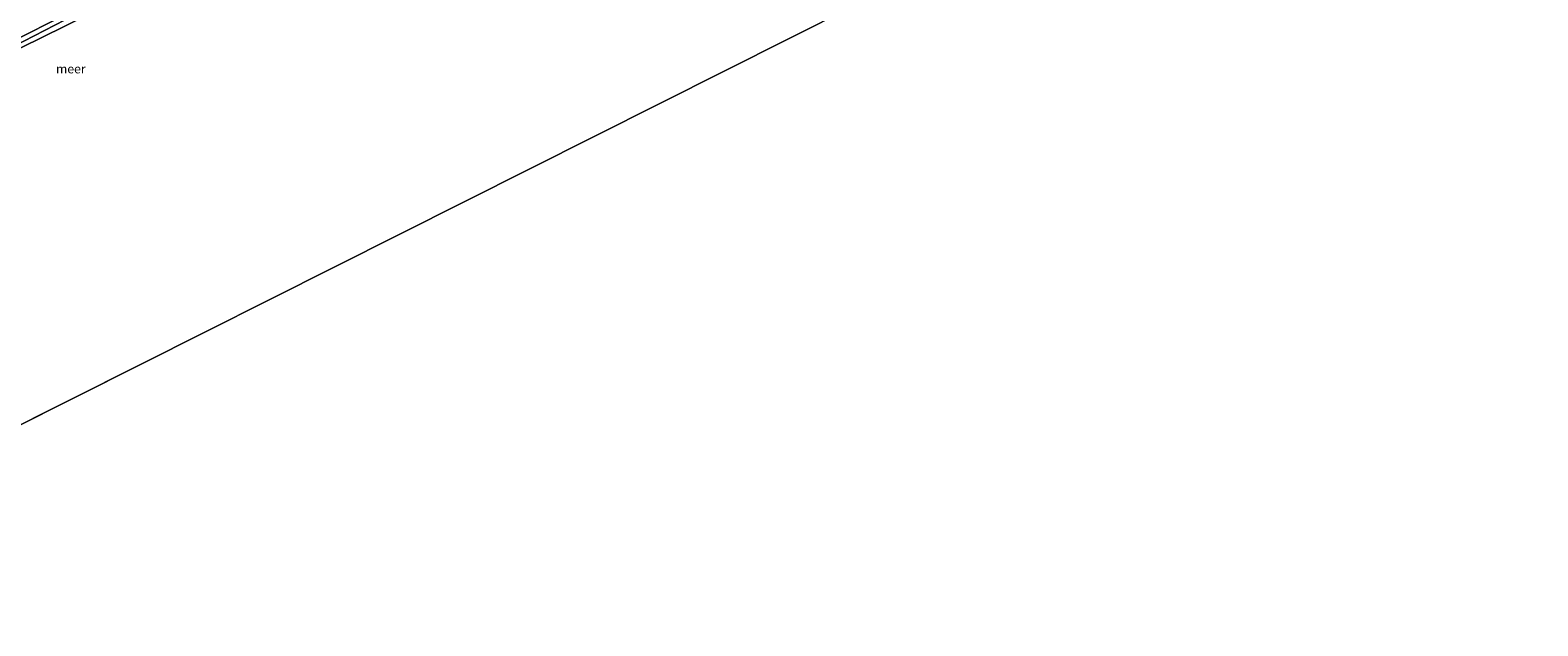
# Model space of a CAD drawing. Units: metres. Extents: x 170760 to 180003, y 487498 to 492458.
# Drawn here: x 174272 to 174692, y 490194 to 490360 of the extents above; entities that cross this region are included whole.
import ezdxf
from ezdxf.enums import TextEntityAlignment as Align

# ---------------------------------------------------------------- set-up
doc = ezdxf.new("R2010")
doc.units = ezdxf.units.M
for name, color, linetype, lineweight in [('B-ME-GW-TEENLIJN-L-B1', 93, 'Continuous', 18), ('B-ME-IE-GRASLAND-GV-B6', 93, 'Continuous', 18), ('B-ME-IE-HULPGEOMETRIE-L-B1', 53, 'Continuous', 18), ('B-ME-OB-BEKLEDING-GV-B6', 253, 'Continuous', 18), ('B-ME-OB-WATERLIJN-L-B1', 133, 'OB-WATERLIJN', 18), ('B-ME-OG-WATER-GV-B6', 153, 'Continuous', 18)]:
    doc.layers.add(name, color=color, linetype=linetype, lineweight=lineweight)
doc.styles.add('NLCS-ISO', font='NLCS-ISO.TTF')
doc.linetypes.add('OB-WATERLIJN', pattern='A,10,[32,NLCS.SHX,S=2,R=0,X=0,Y=0],-12', length=22)

msp = doc.modelspace()

# ---------------------------------------------------------------- linework, layer by layer
at = {"layer": 'B-ME-GW-TEENLIJN-L-B1'}
msp.add_polyline3d([(174457.274, 490451.088, 0.153), (174428.981, 490437.518, 0.29), (174402.158, 490423.959, 0.237), (174380.371, 490412.998, 0.237), (174366.42, 490405.832, 0.205), (174346.645, 490396.243, 0.27), (174327.653, 490386.892, 0.25), (174301.371, 490373.738, 0.172), (174279.202, 490362.763, 0.198), (174259.251, 490352.726, 0.205), (174238.372, 490342.434, 0.231), (174216.796, 490331.832, 0.244), (174194.321, 490320.518, 0.231), (174173.822, 490309.955, 0.022), (174156.361, 490301.214, 0.048), (174128.647, 490287.242, 0.022), (174114.366, 490280.371, 0.022)], dxfattribs=at)
at = {"layer": 'B-ME-IE-GRASLAND-GV-B6'}
for points in [[(174457.274, 490451.088, 0.153), (174428.981, 490437.518, 0.29), (174402.158, 490423.959, 0.237), (174380.371, 490412.998, 0.237), (174366.42, 490405.832, 0.205), (174346.645, 490396.243, 0.27), (174327.653, 490386.892, 0.25), (174301.371, 490373.738, 0.172), (174279.202, 490362.763, 0.198), (174259.251, 490352.726, 0.205)], [(174259.251, 490352.726, 0.205), (174279.202, 490362.763, 0.198), (174301.371, 490373.738, 0.172), (174327.653, 490386.892, 0.25), (174346.645, 490396.243, 0.27), (174366.42, 490405.832, 0.205), (174380.371, 490412.998, 0.237), (174402.158, 490423.959, 0.237), (174428.981, 490437.518, 0.29), (174457.274, 490451.088, 0.153), (174457.826, 490450.032, 0.149)], [(174457.826, 490450.032, 0.149), (174436.587, 490439.593, 0.097), (174417.885, 490430.265, 0.065), (174404.34, 490423.298, 0.065), (174389.804, 490416.094, 0.111), (174374.558, 490408.514, 0.125), (174362.608, 490402.515, 0.129), (174347.913, 490395.144, 0.088), (174328.429, 490385.733, 0.093), (174314.989, 490379.193, 0.102), (174301.032, 490372.379, 0.088), (174284.479, 490364.066, 0.084), (174267.191, 490355.115, 0.084)]]:
    msp.add_polyline3d(points, dxfattribs=at)
at = {"layer": 'B-ME-IE-HULPGEOMETRIE-L-B1'}
msp.add_line((174157.567, 490193.653, -0.199), (174501.506, 490366.467, -0.199), dxfattribs=at)
at = {"layer": 'B-ME-OB-BEKLEDING-GV-B6'}
for points in [[(174267.191, 490355.115, 0.084), (174284.479, 490364.066, 0.084), (174301.032, 490372.379, 0.088), (174314.989, 490379.193, 0.102), (174328.429, 490385.733, 0.093), (174347.913, 490395.144, 0.088), (174362.608, 490402.515, 0.129), (174374.558, 490408.514, 0.125), (174389.804, 490416.094, 0.111), (174404.34, 490423.298, 0.065), (174417.885, 490430.265, 0.065), (174436.587, 490439.593, 0.097), (174457.826, 490450.032, 0.149), (174458.563, 490448.621, 0.302), (174458.861, 490448.051, -0.199)], [(174458.861, 490448.051, -0.199), (174439.387, 490438.624, -0.199), (174414.082, 490426.028, -0.199), (174393.99, 490416.031, -0.199), (174370.258, 490404.672, -0.199), (174348.493, 490393.838, -0.199), (174331.577, 490385.314, -0.199), (174320.824, 490380.247, -0.199), (174300.472, 490370.404, -0.199), (174281.514, 490360.766, -0.199), (174269.303, 490354.702, -0.199)]]:
    msp.add_polyline3d(points, dxfattribs=at)
at = {"layer": 'B-ME-OB-WATERLIJN-L-B1'}
msp.add_polyline3d([(174458.861, 490448.051, -0.199), (174439.387, 490438.624, -0.199), (174414.082, 490426.028, -0.199), (174393.99, 490416.031, -0.199), (174370.258, 490404.672, -0.199), (174348.493, 490393.838, -0.199), (174331.577, 490385.314, -0.199), (174320.824, 490380.247, -0.199), (174300.472, 490370.404, -0.199), (174281.514, 490360.766, -0.199), (174269.303, 490354.702, -0.199), (174249.996, 490344.959, -0.199), (174227.495, 490333.929, -0.199), (174209.876, 490325.727, -0.199), (174197.316, 490319.559, -0.199), (174191.3, 490316.129, -0.199), (174183.992, 490311.936, -0.199), (174174.022, 490306.978, -0.199), (174160.648, 490300.152, -0.199), (174147.398, 490293.456, -0.199), (174132.509, 490285.893, -0.199), (174115.682, 490277.729, -0.199)], dxfattribs=at)
at = {"layer": 'B-ME-OG-WATER-GV-B6'}
for points in [[(174157.567, 490193.653, -0.199), (174501.506, 490366.467, -0.199), (174835.787, 490534.427, -0.199), (175176.693, 490705.716, -0.199), (175511.568, 490873.976, -0.199), (175850.088, 491044.066, -0.199), (176192.75, 491216.238, -0.199), (176537.04, 491389.227, -0.199), (176885.599, 491564.362, -0.199), (177232.609, 491739.945, -0.199)], [(174269.303, 490354.702, -0.199), (174281.514, 490360.766, -0.199), (174300.472, 490370.404, -0.199), (174320.824, 490380.247, -0.199), (174331.577, 490385.314, -0.199), (174348.493, 490393.838, -0.199), (174370.258, 490404.672, -0.199), (174393.99, 490416.031, -0.199), (174414.082, 490426.028, -0.199), (174439.387, 490438.624, -0.199), (174458.861, 490448.051, -0.199), (174501.506, 490366.467, -0.199)], [(174501.506, 490366.467, -0.199), (174157.567, 490193.653, -0.199)]]:
    msp.add_polyline3d(points, dxfattribs=at)

# ---------------------------------------------------------------- texts
at = {"layer": 'B-ME-OG-WATER-GV-B6', "ltscale": 0.2, "style": 'NLCS-ISO'}
msp.add_text('meer', height=2.5, dxfattribs=at).set_placement((174283.183, 490348.868), align=Align.MIDDLE_CENTER)

doc.saveas('drawing.dxf')
